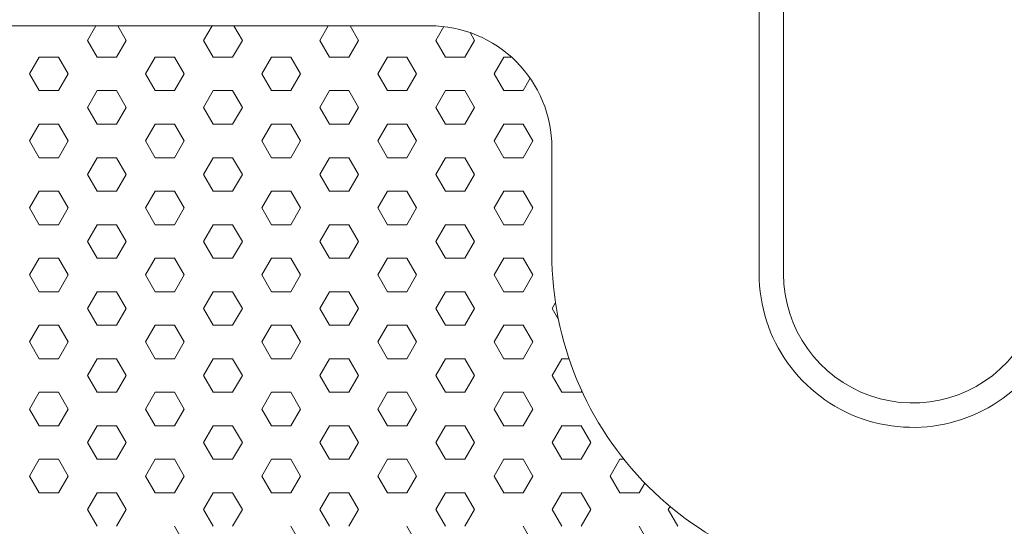
# Model space of a CAD drawing. Units: millimetres. Extents: x 9 to 208, y 6 to 265.
# Drawn here: x 170 to 171, y 169 to 170 of the extents above; entities that cross this region are included whole.
import ezdxf

# ---------------------------------------------------------------- set-up
doc = ezdxf.new("R2010")
doc.units = ezdxf.units.MM
doc.layers.add('00', color=7, linetype='Continuous', lineweight=0)

msp = doc.modelspace()

# ---------------------------------------------------------------- linework, layer by layer
at = {"layer": '00', "lineweight": 9}
for p, q in [((170.15537, 169.55565), (170.16229, 169.56763)), ((170.18712, 169.55565), (170.1802, 169.56763)), ((170.25062, 169.55565), (170.25754, 169.56763)), ((170.28237, 169.55565), (170.27545, 169.56763)), ((170.34587, 169.55565), (170.35279, 169.56763)), ((170.37762, 169.55565), (170.3707, 169.56763)), ((170.44112, 169.55565), (170.44765, 169.56697)), ((170.16331, 169.54191), (170.15537, 169.55565)), ((170.17918, 169.54191), (170.18712, 169.55565)), ((170.25856, 169.54191), (170.25062, 169.55565)), ((170.27443, 169.54191), (170.28237, 169.55565)), ((170.35381, 169.54191), (170.34587, 169.55565)), ((170.36968, 169.54191), (170.37762, 169.55565)), ((170.44906, 169.54191), (170.44112, 169.55565)), ((170.46493, 169.54191), (170.47287, 169.55565)), ((170.47287, 169.55565), (170.46919, 169.56203)), ((170.10775, 169.52816), (170.11568, 169.54191)), ((170.11568, 169.54191), (170.13156, 169.54191)), ((170.1395, 169.52816), (170.13156, 169.54191)), ((170.16331, 169.54191), (170.17918, 169.54191)), ((170.203, 169.52816), (170.21093, 169.54191)), ((170.21093, 169.54191), (170.22681, 169.54191)), ((170.23475, 169.52816), (170.22681, 169.54191)), ((170.25856, 169.54191), (170.27443, 169.54191)), ((170.29825, 169.52816), (170.30618, 169.54191)), ((170.30618, 169.54191), (170.32206, 169.54191)), ((170.33, 169.52816), (170.32206, 169.54191)), ((170.35381, 169.54191), (170.36968, 169.54191)), ((170.3935, 169.52816), (170.40143, 169.54191)), ((170.40143, 169.54191), (170.41731, 169.54191)), ((170.42525, 169.52816), (170.41731, 169.54191)), ((170.44906, 169.54191), (170.46493, 169.54191)), ((170.48875, 169.52816), (170.49668, 169.54191)), ((170.49668, 169.54191), (170.50313, 169.54191)), ((170.11568, 169.51441), (170.10775, 169.52816)), ((170.13156, 169.51441), (170.1395, 169.52816)), ((170.21093, 169.51441), (170.203, 169.52816)), ((170.22681, 169.51441), (170.23475, 169.52816)), ((170.30618, 169.51441), (170.29825, 169.52816)), ((170.32206, 169.51441), (170.33, 169.52816)), ((170.40143, 169.51441), (170.3935, 169.52816)), ((170.41731, 169.51441), (170.42525, 169.52816)), ((170.49668, 169.51441), (170.48875, 169.52816)), ((170.51256, 169.51441), (170.51841, 169.52454)), ((170.11568, 169.51441), (170.13156, 169.51441)), ((170.15537, 169.50066), (170.16331, 169.51441)), ((170.16331, 169.51441), (170.17918, 169.51441)), ((170.18712, 169.50066), (170.17918, 169.51441)), ((170.21093, 169.51441), (170.22681, 169.51441)), ((170.25062, 169.50066), (170.25856, 169.51441)), ((170.25856, 169.51441), (170.27443, 169.51441)), ((170.28237, 169.50066), (170.27443, 169.51441)), ((170.30618, 169.51441), (170.32206, 169.51441)), ((170.34587, 169.50066), (170.35381, 169.51441)), ((170.35381, 169.51441), (170.36968, 169.51441)), ((170.37762, 169.50066), (170.36968, 169.51441)), ((170.40143, 169.51441), (170.41731, 169.51441)), ((170.44112, 169.50066), (170.44906, 169.51441)), ((170.44906, 169.51441), (170.46493, 169.51441)), ((170.47287, 169.50066), (170.46493, 169.51441)), ((170.49668, 169.51441), (170.51256, 169.51441)), ((170.16331, 169.48691), (170.15537, 169.50066)), ((170.17918, 169.48691), (170.18712, 169.50066)), ((170.25856, 169.48691), (170.25062, 169.50066)), ((170.27443, 169.48691), (170.28237, 169.50066)), ((170.35381, 169.48691), (170.34587, 169.50066)), ((170.36968, 169.48691), (170.37762, 169.50066)), ((170.44906, 169.48691), (170.44112, 169.50066)), ((170.46493, 169.48691), (170.47287, 169.50066)), ((170.10775, 169.47317), (170.11568, 169.48691)), ((170.11568, 169.48691), (170.13156, 169.48691)), ((170.1395, 169.47317), (170.13156, 169.48691)), ((170.16331, 169.48691), (170.17918, 169.48691)), ((170.203, 169.47317), (170.21093, 169.48691)), ((170.21093, 169.48691), (170.22681, 169.48691)), ((170.23475, 169.47317), (170.22681, 169.48691)), ((170.25856, 169.48691), (170.27443, 169.48691)), ((170.29825, 169.47317), (170.30618, 169.48691)), ((170.30618, 169.48691), (170.32206, 169.48691)), ((170.33, 169.47317), (170.32206, 169.48691)), ((170.35381, 169.48691), (170.36968, 169.48691)), ((170.3935, 169.47317), (170.40143, 169.48691)), ((170.40143, 169.48691), (170.41731, 169.48691)), ((170.42525, 169.47317), (170.41731, 169.48691)), ((170.44906, 169.48691), (170.46493, 169.48691)), ((170.48875, 169.47317), (170.49668, 169.48691)), ((170.49668, 169.48691), (170.51256, 169.48691)), ((170.5205, 169.47317), (170.51256, 169.48691)), ((170.11568, 169.45942), (170.10775, 169.47317)), ((170.13156, 169.45942), (170.1395, 169.47317)), ((170.21093, 169.45942), (170.203, 169.47317)), ((170.22681, 169.45942), (170.23475, 169.47317)), ((170.30618, 169.45942), (170.29825, 169.47317)), ((170.32206, 169.45942), (170.33, 169.47317)), ((170.40143, 169.45942), (170.3935, 169.47317)), ((170.41731, 169.45942), (170.42525, 169.47317)), ((170.49668, 169.45942), (170.48875, 169.47317)), ((170.51256, 169.45942), (170.5205, 169.47317)), ((170.11568, 169.45942), (170.13156, 169.45942)), ((170.15537, 169.44567), (170.16331, 169.45942)), ((170.16331, 169.45942), (170.17918, 169.45942)), ((170.18712, 169.44567), (170.17918, 169.45942)), ((170.21093, 169.45942), (170.22681, 169.45942)), ((170.25062, 169.44567), (170.25856, 169.45942)), ((170.25856, 169.45942), (170.27443, 169.45942)), ((170.28237, 169.44567), (170.27443, 169.45942)), ((170.30618, 169.45942), (170.32206, 169.45942)), ((170.34587, 169.44567), (170.35381, 169.45942)), ((170.35381, 169.45942), (170.36968, 169.45942)), ((170.37762, 169.44567), (170.36968, 169.45942)), ((170.40143, 169.45942), (170.41731, 169.45942)), ((170.44112, 169.44567), (170.44906, 169.45942)), ((170.44906, 169.45942), (170.46493, 169.45942)), ((170.47287, 169.44567), (170.46493, 169.45942)), ((170.49668, 169.45942), (170.51256, 169.45942)), ((170.16331, 169.43192), (170.15537, 169.44567)), ((170.17918, 169.43192), (170.18712, 169.44567)), ((170.25856, 169.43192), (170.25062, 169.44567)), ((170.27443, 169.43192), (170.28237, 169.44567)), ((170.35381, 169.43192), (170.34587, 169.44567)), ((170.36968, 169.43192), (170.37762, 169.44567)), ((170.44906, 169.43192), (170.44112, 169.44567)), ((170.46493, 169.43192), (170.47287, 169.44567)), ((170.10775, 169.41817), (170.11568, 169.43192)), ((170.11568, 169.43192), (170.13156, 169.43192)), ((170.1395, 169.41817), (170.13156, 169.43192)), ((170.16331, 169.43192), (170.17918, 169.43192)), ((170.203, 169.41817), (170.21093, 169.43192)), ((170.21093, 169.43192), (170.22681, 169.43192)), ((170.23475, 169.41817), (170.22681, 169.43192)), ((170.25856, 169.43192), (170.27443, 169.43192)), ((170.29825, 169.41817), (170.30618, 169.43192)), ((170.30618, 169.43192), (170.32206, 169.43192)), ((170.33, 169.41817), (170.32206, 169.43192)), ((170.35381, 169.43192), (170.36968, 169.43192)), ((170.3935, 169.41817), (170.40143, 169.43192)), ((170.40143, 169.43192), (170.41731, 169.43192)), ((170.42525, 169.41817), (170.41731, 169.43192)), ((170.44906, 169.43192), (170.46493, 169.43192)), ((170.48875, 169.41817), (170.49668, 169.43192)), ((170.49668, 169.43192), (170.51256, 169.43192)), ((170.5205, 169.41817), (170.51256, 169.43192)), ((170.11568, 169.40442), (170.10775, 169.41817)), ((170.13156, 169.40442), (170.1395, 169.41817)), ((170.21093, 169.40442), (170.203, 169.41817)), ((170.22681, 169.40442), (170.23475, 169.41817)), ((170.30618, 169.40442), (170.29825, 169.41817)), ((170.32206, 169.40442), (170.33, 169.41817)), ((170.40143, 169.40442), (170.3935, 169.41817)), ((170.41731, 169.40442), (170.42525, 169.41817)), ((170.49668, 169.40442), (170.48875, 169.41817)), ((170.51256, 169.40442), (170.5205, 169.41817)), ((170.11568, 169.40442), (170.13156, 169.40442)), ((170.15537, 169.39068), (170.16331, 169.40442)), ((170.16331, 169.40442), (170.17918, 169.40442)), ((170.18712, 169.39068), (170.17918, 169.40442)), ((170.21093, 169.40442), (170.22681, 169.40442)), ((170.25062, 169.39068), (170.25856, 169.40442)), ((170.25856, 169.40442), (170.27443, 169.40442)), ((170.28237, 169.39068), (170.27443, 169.40442)), ((170.30618, 169.40442), (170.32206, 169.40442)), ((170.34587, 169.39068), (170.35381, 169.40442)), ((170.35381, 169.40442), (170.36968, 169.40442)), ((170.37762, 169.39068), (170.36968, 169.40442)), ((170.40143, 169.40442), (170.41731, 169.40442)), ((170.44112, 169.39068), (170.44906, 169.40442)), ((170.44906, 169.40442), (170.46493, 169.40442)), ((170.47287, 169.39068), (170.46493, 169.40442)), ((170.49668, 169.40442), (170.51256, 169.40442)), ((170.16331, 169.37693), (170.15537, 169.39068)), ((170.17918, 169.37693), (170.18712, 169.39068)), ((170.25856, 169.37693), (170.25062, 169.39068)), ((170.27443, 169.37693), (170.28237, 169.39068)), ((170.35381, 169.37693), (170.34587, 169.39068)), ((170.36968, 169.37693), (170.37762, 169.39068)), ((170.44906, 169.37693), (170.44112, 169.39068)), ((170.46493, 169.37693), (170.47287, 169.39068)), ((170.10775, 169.36318), (170.11568, 169.37693)), ((170.11568, 169.37693), (170.13156, 169.37693)), ((170.1395, 169.36318), (170.13156, 169.37693)), ((170.16331, 169.37693), (170.17918, 169.37693)), ((170.203, 169.36318), (170.21093, 169.37693)), ((170.21093, 169.37693), (170.22681, 169.37693)), ((170.23475, 169.36318), (170.22681, 169.37693)), ((170.25856, 169.37693), (170.27443, 169.37693)), ((170.29825, 169.36318), (170.30618, 169.37693)), ((170.30618, 169.37693), (170.32206, 169.37693)), ((170.33, 169.36318), (170.32206, 169.37693)), ((170.35381, 169.37693), (170.36968, 169.37693)), ((170.3935, 169.36318), (170.40143, 169.37693)), ((170.40143, 169.37693), (170.41731, 169.37693)), ((170.42525, 169.36318), (170.41731, 169.37693)), ((170.44906, 169.37693), (170.46493, 169.37693)), ((170.48875, 169.36318), (170.49668, 169.37693)), ((170.49668, 169.37693), (170.51256, 169.37693)), ((170.5205, 169.36318), (170.51256, 169.37693)), ((170.11568, 169.34943), (170.10775, 169.36318)), ((170.13156, 169.34943), (170.1395, 169.36318)), ((170.21093, 169.34943), (170.203, 169.36318)), ((170.22681, 169.34943), (170.23475, 169.36318)), ((170.30618, 169.34943), (170.29825, 169.36318)), ((170.32206, 169.34943), (170.33, 169.36318)), ((170.40143, 169.34943), (170.3935, 169.36318)), ((170.41731, 169.34943), (170.42525, 169.36318)), ((170.49668, 169.34943), (170.48875, 169.36318)), ((170.51256, 169.34943), (170.5205, 169.36318)), ((170.11568, 169.34943), (170.13156, 169.34943)), ((170.15537, 169.33568), (170.16331, 169.34943)), ((170.16331, 169.34943), (170.17918, 169.34943)), ((170.18712, 169.33568), (170.17918, 169.34943)), ((170.21093, 169.34943), (170.22681, 169.34943)), ((170.25062, 169.33568), (170.25856, 169.34943)), ((170.25856, 169.34943), (170.27443, 169.34943)), ((170.28237, 169.33568), (170.27443, 169.34943)), ((170.30618, 169.34943), (170.32206, 169.34943)), ((170.34587, 169.33568), (170.35381, 169.34943)), ((170.35381, 169.34943), (170.36968, 169.34943)), ((170.37762, 169.33568), (170.36968, 169.34943)), ((170.40143, 169.34943), (170.41731, 169.34943)), ((170.44112, 169.33568), (170.44906, 169.34943)), ((170.44906, 169.34943), (170.46493, 169.34943)), ((170.47287, 169.33568), (170.46493, 169.34943)), ((170.49668, 169.34943), (170.51256, 169.34943)), ((170.53637, 169.33568), (170.53916, 169.34051)), ((170.16331, 169.32194), (170.15537, 169.33568)), ((170.17918, 169.32194), (170.18712, 169.33568)), ((170.25856, 169.32194), (170.25062, 169.33568)), ((170.27443, 169.32194), (170.28237, 169.33568)), ((170.35381, 169.32194), (170.34587, 169.33568)), ((170.36968, 169.32194), (170.37762, 169.33568)), ((170.44906, 169.32194), (170.44112, 169.33568)), ((170.46493, 169.32194), (170.47287, 169.33568)), ((170.54161, 169.32661), (170.53637, 169.33568)), ((170.10775, 169.30819), (170.11568, 169.32194)), ((170.11568, 169.32194), (170.13156, 169.32194)), ((170.1395, 169.30819), (170.13156, 169.32194)), ((170.16331, 169.32194), (170.17918, 169.32194)), ((170.203, 169.30819), (170.21093, 169.32194)), ((170.21093, 169.32194), (170.22681, 169.32194)), ((170.23475, 169.30819), (170.22681, 169.32194)), ((170.25856, 169.32194), (170.27443, 169.32194)), ((170.29825, 169.30819), (170.30618, 169.32194)), ((170.30618, 169.32194), (170.32206, 169.32194)), ((170.33, 169.30819), (170.32206, 169.32194)), ((170.35381, 169.32194), (170.36968, 169.32194)), ((170.3935, 169.30819), (170.40143, 169.32194)), ((170.40143, 169.32194), (170.41731, 169.32194)), ((170.42525, 169.30819), (170.41731, 169.32194)), ((170.44906, 169.32194), (170.46493, 169.32194)), ((170.48875, 169.30819), (170.49668, 169.32194)), ((170.49668, 169.32194), (170.51256, 169.32194)), ((170.5205, 169.30819), (170.51256, 169.32194)), ((170.11568, 169.29444), (170.10775, 169.30819)), ((170.13156, 169.29444), (170.1395, 169.30819)), ((170.21093, 169.29444), (170.203, 169.30819)), ((170.22681, 169.29444), (170.23475, 169.30819)), ((170.30618, 169.29444), (170.29825, 169.30819)), ((170.32206, 169.29444), (170.33, 169.30819)), ((170.40143, 169.29444), (170.3935, 169.30819)), ((170.41731, 169.29444), (170.42525, 169.30819)), ((170.49668, 169.29444), (170.48875, 169.30819)), ((170.51256, 169.29444), (170.5205, 169.30819)), ((170.11568, 169.29444), (170.13156, 169.29444)), ((170.15537, 169.28069), (170.16331, 169.29444)), ((170.16331, 169.29444), (170.17918, 169.29444)), ((170.18712, 169.28069), (170.17918, 169.29444)), ((170.21093, 169.29444), (170.22681, 169.29444)), ((170.25062, 169.28069), (170.25856, 169.29444)), ((170.25856, 169.29444), (170.27443, 169.29444)), ((170.28237, 169.28069), (170.27443, 169.29444)), ((170.30618, 169.29444), (170.32206, 169.29444)), ((170.34587, 169.28069), (170.35381, 169.29444)), ((170.35381, 169.29444), (170.36968, 169.29444)), ((170.37762, 169.28069), (170.36968, 169.29444)), ((170.40143, 169.29444), (170.41731, 169.29444)), ((170.44112, 169.28069), (170.44906, 169.29444)), ((170.44906, 169.29444), (170.46493, 169.29444)), ((170.47287, 169.28069), (170.46493, 169.29444)), ((170.49668, 169.29444), (170.51256, 169.29444)), ((170.53637, 169.28069), (170.54431, 169.29444)), ((170.54431, 169.29444), (170.55026, 169.29444)), ((170.16331, 169.26694), (170.15537, 169.28069)), ((170.17918, 169.26694), (170.18712, 169.28069)), ((170.25856, 169.26694), (170.25062, 169.28069)), ((170.27443, 169.26694), (170.28237, 169.28069)), ((170.35381, 169.26694), (170.34587, 169.28069)), ((170.36968, 169.26694), (170.37762, 169.28069)), ((170.44906, 169.26694), (170.44112, 169.28069)), ((170.46493, 169.26694), (170.47287, 169.28069)), ((170.54431, 169.26694), (170.53637, 169.28069)), ((170.10775, 169.25319), (170.11568, 169.26694)), ((170.11568, 169.26694), (170.13156, 169.26694)), ((170.1395, 169.2532), (170.13156, 169.26694)), ((170.16331, 169.26694), (170.17918, 169.26694)), ((170.203, 169.25319), (170.21093, 169.26694)), ((170.21093, 169.26694), (170.22681, 169.26694)), ((170.23475, 169.2532), (170.22681, 169.26694)), ((170.25856, 169.26694), (170.27443, 169.26694)), ((170.29825, 169.25319), (170.30618, 169.26694)), ((170.30618, 169.26694), (170.32206, 169.26694)), ((170.33, 169.2532), (170.32206, 169.26694)), ((170.35381, 169.26694), (170.36968, 169.26694)), ((170.3935, 169.25319), (170.40143, 169.26694)), ((170.40143, 169.26694), (170.41731, 169.26694)), ((170.42525, 169.2532), (170.41731, 169.26694)), ((170.44906, 169.26694), (170.46493, 169.26694)), ((170.48875, 169.25319), (170.49668, 169.26694)), ((170.49668, 169.26694), (170.51256, 169.26694)), ((170.5205, 169.2532), (170.51256, 169.26694)), ((170.54431, 169.26694), (170.56018, 169.26694)), ((170.56018, 169.26694), (170.56076, 169.26795)), ((170.11568, 169.23945), (170.10775, 169.2532)), ((170.13156, 169.23945), (170.1395, 169.25319)), ((170.21093, 169.23945), (170.203, 169.2532)), ((170.22681, 169.23945), (170.23475, 169.25319)), ((170.30618, 169.23945), (170.29825, 169.2532)), ((170.32206, 169.23945), (170.33, 169.25319)), ((170.40143, 169.23945), (170.3935, 169.2532)), ((170.41731, 169.23945), (170.42525, 169.25319)), ((170.49668, 169.23945), (170.48875, 169.2532)), ((170.51256, 169.23945), (170.5205, 169.25319)), ((170.11568, 169.23945), (170.13156, 169.23945)), ((170.15537, 169.2257), (170.16331, 169.23945)), ((170.16331, 169.23945), (170.17918, 169.23945)), ((170.18712, 169.2257), (170.17918, 169.23945)), ((170.21093, 169.23945), (170.22681, 169.23945)), ((170.25062, 169.2257), (170.25856, 169.23945)), ((170.25856, 169.23945), (170.27443, 169.23945)), ((170.28237, 169.2257), (170.27443, 169.23945)), ((170.30618, 169.23945), (170.32206, 169.23945)), ((170.34587, 169.2257), (170.35381, 169.23945)), ((170.35381, 169.23945), (170.36968, 169.23945)), ((170.37762, 169.2257), (170.36968, 169.23945)), ((170.40143, 169.23945), (170.41731, 169.23945)), ((170.44112, 169.2257), (170.44906, 169.23945)), ((170.44906, 169.23945), (170.46493, 169.23945)), ((170.47287, 169.2257), (170.46493, 169.23945)), ((170.49668, 169.23945), (170.51256, 169.23945)), ((170.53637, 169.2257), (170.54431, 169.23945)), ((170.54431, 169.23945), (170.56018, 169.23945)), ((170.56812, 169.2257), (170.56018, 169.23945)), ((170.16331, 169.21195), (170.15537, 169.2257)), ((170.17918, 169.21195), (170.18712, 169.2257)), ((170.25856, 169.21195), (170.25062, 169.2257)), ((170.27443, 169.21195), (170.28237, 169.2257)), ((170.35381, 169.21195), (170.34587, 169.2257)), ((170.36968, 169.21195), (170.37762, 169.2257)), ((170.44906, 169.21195), (170.44112, 169.2257)), ((170.46493, 169.21195), (170.47287, 169.2257)), ((170.54431, 169.21195), (170.53637, 169.2257)), ((170.56018, 169.21195), (170.56812, 169.2257)), ((170.10775, 169.1982), (170.11568, 169.21195)), ((170.11568, 169.21195), (170.13156, 169.21195)), ((170.1395, 169.1982), (170.13156, 169.21195)), ((170.16331, 169.21195), (170.17918, 169.21195)), ((170.203, 169.1982), (170.21093, 169.21195)), ((170.21093, 169.21195), (170.22681, 169.21195)), ((170.23475, 169.1982), (170.22681, 169.21195)), ((170.25856, 169.21195), (170.27443, 169.21195)), ((170.29825, 169.1982), (170.30618, 169.21195)), ((170.30618, 169.21195), (170.32206, 169.21195)), ((170.33, 169.1982), (170.32206, 169.21195)), ((170.35381, 169.21195), (170.36968, 169.21195)), ((170.3935, 169.1982), (170.40143, 169.21195)), ((170.40143, 169.21195), (170.41731, 169.21195)), ((170.42525, 169.1982), (170.41731, 169.21195)), ((170.44906, 169.21195), (170.46493, 169.21195)), ((170.48875, 169.1982), (170.49668, 169.21195)), ((170.49668, 169.21195), (170.51256, 169.21195)), ((170.5205, 169.1982), (170.51256, 169.21195)), ((170.54431, 169.21195), (170.56018, 169.21195)), ((170.584, 169.1982), (170.59193, 169.21195)), ((170.59193, 169.21195), (170.59526, 169.21195)), ((170.11568, 169.18445), (170.10775, 169.1982)), ((170.13156, 169.18445), (170.1395, 169.1982)), ((170.21093, 169.18445), (170.203, 169.1982)), ((170.22681, 169.18445), (170.23475, 169.1982)), ((170.30618, 169.18445), (170.29825, 169.1982)), ((170.32206, 169.18445), (170.33, 169.1982)), ((170.40143, 169.18445), (170.3935, 169.1982)), ((170.41731, 169.18445), (170.42525, 169.1982)), ((170.49668, 169.18445), (170.48875, 169.1982)), ((170.51256, 169.18445), (170.5205, 169.1982)), ((170.59193, 169.18445), (170.584, 169.1982)), ((170.60781, 169.18445), (170.61243, 169.19246)), ((170.11568, 169.18445), (170.13156, 169.18445)), ((170.15537, 169.17071), (170.16331, 169.18445)), ((170.16331, 169.18445), (170.17918, 169.18445)), ((170.18712, 169.17071), (170.17918, 169.18445)), ((170.21093, 169.18445), (170.22681, 169.18445)), ((170.25062, 169.17071), (170.25856, 169.18445)), ((170.25856, 169.18445), (170.27443, 169.18445)), ((170.28237, 169.17071), (170.27443, 169.18445)), ((170.30618, 169.18445), (170.32206, 169.18445)), ((170.34587, 169.17071), (170.35381, 169.18445)), ((170.35381, 169.18445), (170.36968, 169.18445)), ((170.37762, 169.17071), (170.36968, 169.18445)), ((170.40143, 169.18445), (170.41731, 169.18445)), ((170.44112, 169.17071), (170.44906, 169.18445)), ((170.44906, 169.18445), (170.46493, 169.18445)), ((170.47287, 169.17071), (170.46493, 169.18445)), ((170.49668, 169.18445), (170.51256, 169.18445)), ((170.53637, 169.17071), (170.54431, 169.18445)), ((170.54431, 169.18445), (170.56018, 169.18445)), ((170.56812, 169.17071), (170.56018, 169.18445)), ((170.59193, 169.18445), (170.60781, 169.18445)), ((170.16331, 169.15696), (170.15537, 169.17071)), ((170.17918, 169.15696), (170.18712, 169.17071)), ((170.25856, 169.15696), (170.25062, 169.17071)), ((170.27443, 169.15696), (170.28237, 169.17071)), ((170.35381, 169.15696), (170.34587, 169.17071)), ((170.36968, 169.15696), (170.37762, 169.17071)), ((170.44906, 169.15696), (170.44112, 169.17071)), ((170.46493, 169.15696), (170.47287, 169.17071)), ((170.54431, 169.15696), (170.53637, 169.17071)), ((170.56018, 169.15696), (170.56812, 169.17071)), ((170.63162, 169.17071), (170.63311, 169.17328)), ((170.63956, 169.15696), (170.63162, 169.17071)), ((170.23475, 169.14321), (170.22681, 169.15696)), ((170.33, 169.14321), (170.32206, 169.15696)), ((170.42525, 169.14321), (170.41731, 169.15696)), ((170.5205, 169.14321), (170.51256, 169.15696)), ((170.61575, 169.14321), (170.60781, 169.15696))]:
    msp.add_line(p, q, dxfattribs=at)
at = {"layer": '00'}
msp.add_lwpolyline([(168.80718, 169.21763), (168.80718, 170.10763), (168.60718, 170.30763), (171.40718, 170.30763), (171.20718, 170.10763), (171.20718, 169.21799), (171.14717, 169.21763, 0.710783), (170.91527, 169.29835, -0.710787), (170.72617, 169.36416), (170.72617, 169.57763, 0.414214), (170.59617, 169.70763), (169.41818, 169.70763, 0.414214), (169.28818, 169.57763), (169.28818, 169.36416, -0.710787), (169.09908, 169.29835, 0.710787), (168.86718, 169.21763)], format="xyb", close=True, dxfattribs=at)
at = {"layer": '00', "lineweight": 9}
msp.add_lwpolyline([(171.12717, 169.21763, 0.710787), (170.93095, 169.28593, -0.710787), (170.70617, 169.36416), (170.70617, 169.57763, 0.414214), (170.59617, 169.68763), (169.41818, 169.68763, 0.414214), (169.30818, 169.57763), (169.30818, 169.36416, -0.710787), (169.0834, 169.28593, 0.710787), (168.88718, 169.21763), (168.88718, 168.49163, 0.414214), (168.95118, 168.42763), (169.10718, 168.42763), (169.10718, 168.40763), (168.95118, 168.40763, -0.414214), (168.86718, 168.49163), (168.86718, 169.21763)], format="xyb", dxfattribs=at)
at = {"layer": '00'}
msp.add_lwpolyline([(169.29723, 168.50316, -0.180617), (169.23016, 168.52306), (169.18321, 168.55844, 0.16286), (169.1471, 168.57052), (169.10718, 168.57052, -0.414214), (169.04718, 168.63052), (169.04718, 169.01052, -0.414214), (169.14718, 169.11052), (169.20818, 169.11052, 0.414214), (169.47818, 169.38052), (169.47818, 169.46763, -0.414214), (169.57818, 169.56763), (170.43617, 169.56763, -0.414214), (170.53617, 169.46763), (170.53617, 169.38052, 0.414214), (170.80617, 169.11052), (170.86717, 169.11052)], format="xyb", dxfattribs=at)

doc.saveas('drawing.dxf')
